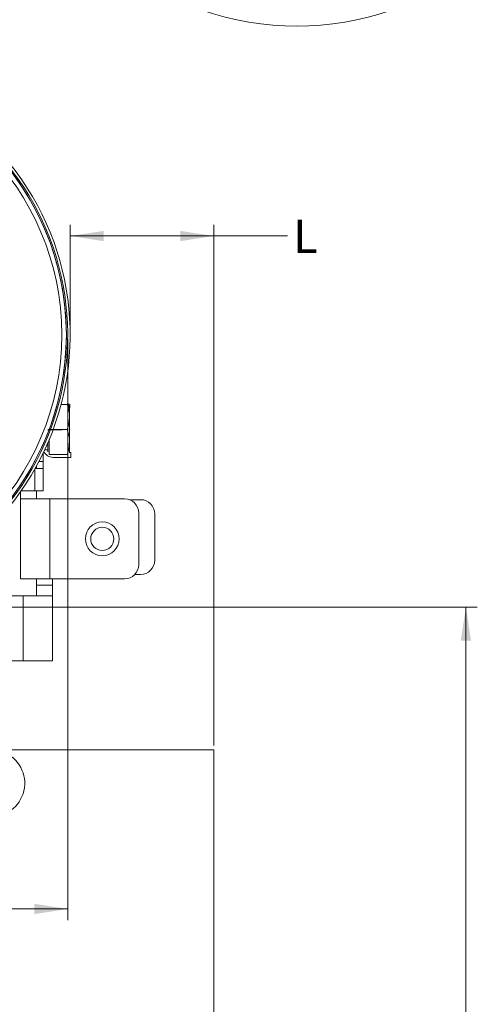
# Model space of a CAD drawing. Units: inches. Extents: x 0.3 to 67.7, y 0.2 to 43.9.
# Drawn here: x 45.2 to 50.4, y 20.1 to 31.2 of the extents above; entities that cross this region are included whole.
import ezdxf
from ezdxf.lldxf.tags import DXFTag

# ---------------------------------------------------------------- set-up
doc = ezdxf.new("R2010")
doc.units = ezdxf.units.IN
doc.header["$MEASUREMENT"] = 0
doc.styles.add('SLDTEXTSTYLE0', font='TXT', dxfattribs={"width": 0.75})
tags = doc.linetypes.add('CENTERX2', pattern=[0.8, 0.5, -0.1, 0.1, -0.1]).pattern_tags.tags
tags[10:11] = [DXFTag(74, 4), DXFTag(75, 0), DXFTag(340, '0'), DXFTag(46, 1.0), DXFTag(50, 0.0), DXFTag(44, 0.0), DXFTag(45, 0.0)]
tags[8:9] = [DXFTag(74, 4), DXFTag(75, 0), DXFTag(340, '0'), DXFTag(46, 1.0), DXFTag(50, 0.0), DXFTag(44, 0.0), DXFTag(45, 0.0)]
tags[6:7] = [DXFTag(74, 4), DXFTag(75, 0), DXFTag(340, '0'), DXFTag(46, 1.0), DXFTag(50, 0.0), DXFTag(44, 0.0), DXFTag(45, 0.0)]
tags[4:5] = [DXFTag(74, 4), DXFTag(75, 0), DXFTag(340, '0'), DXFTag(46, 1.0), DXFTag(50, 0.0), DXFTag(44, 0.0), DXFTag(45, 0.0)]
doc.dimstyles.new('SLDDIMSTYLE0', dxfattribs={"dimtxt": 0.375, "dimasz": 0.375, "dimexe": 0, "dimexo": 0.0625, "dimgap": 0.09375, "dimtad": 0, "dimtih": 1, "dimtoh": 1, "dimrnd": 1e-09, "dimzin": 12, "dimdsep": 46, "dimtxsty": 'SLDTEXTSTYLE0', "dimsah": 1, "dimcen": 0.09, "dimadec": 0, "dimazin": 0, "dimtfac": 1, "dimtofl": 0, "dimtmove": 0, "dimatfit": 3, "dimfxl": 1, "dimtolj": 1, "dimtzin": 12, "dimarcsym": 0})

# ---------------------------------------------------------------- blocks, each defined once
blk = doc.blocks.new('*D12')
at = {"color": 7, "linetype": 'Continuous', "lineweight": 0}
for p, q in [((40.88, 33.529), (40.88, 21.062)), ((45.736, 27.586), (45.736, 21.062)), ((40.88, 21.187), (43.196, 21.187)), ((45.736, 21.187), (43.561, 21.187))]:
    blk.add_line(p, q, dxfattribs=at)
for points in [[(40.88, 21.187), (41.255, 21.129), (41.255, 21.245)], [(45.736, 21.187), (45.361, 21.245), (45.361, 21.129)]]:
    blk.add_solid(points, dxfattribs=at)
at = {"color": 7, "linetype": 'Continuous', "lineweight": 0, "insert": (43.259, 21.373), "char_height": 0.375, "attachment_point": 1, "style": 'SLDTEXTSTYLE0'}
blk.add_mtext('J', dxfattribs=at)
blk = doc.blocks.new('*D16')
at = {"color": 7, "linetype": 'Continuous', "lineweight": 0}
for p, q in [((45.764, 27.686), (45.764, 28.871)), ((47.378, 23.024), (47.378, 28.871)), ((45.764, 28.746), (47.378, 28.746)), ((47.378, 28.746), (48.207, 28.746))]:
    blk.add_line(p, q, dxfattribs=at)
for points in [[(45.764, 28.746), (46.139, 28.688), (46.139, 28.803)], [(47.378, 28.746), (47.003, 28.803), (47.003, 28.688)]]:
    blk.add_solid(points, dxfattribs=at)
at = {"color": 7, "linetype": 'Continuous', "lineweight": 0, "insert": (48.27, 28.931), "char_height": 0.375, "attachment_point": 1, "style": 'SLDTEXTSTYLE0'}
blk.add_mtext('L', dxfattribs=at)
blk = doc.blocks.new('*D17')
at = {"color": 7, "linetype": 'Continuous', "lineweight": 0}
for p, q in [((42.755, 24.577), (50.338, 24.577)), ((50.213, 24.577), (50.213, 18.824)), ((50.213, 11.974), (50.213, 18.229)), ((46.274, 11.974), (50.338, 11.974))]:
    blk.add_line(p, q, dxfattribs=at)
for points in [[(50.213, 24.577), (50.155, 24.202), (50.27, 24.202)], [(50.213, 11.974), (50.27, 12.349), (50.155, 12.349)]]:
    blk.add_solid(points, dxfattribs=at)
at = {"color": 7, "linetype": 'Continuous', "lineweight": 0, "insert": (50.061, 18.712), "char_height": 0.375, "attachment_point": 1, "style": 'SLDTEXTSTYLE0'}
blk.add_mtext('R', dxfattribs=at)

msp = doc.modelspace()

# ---------------------------------------------------------------- linework, layer by layer
at = {"color": 7, "linetype": 'Continuous', "lineweight": 15}
for p, q in [((45.732, 26.854), (45.662, 26.854)), ((45.757, 26.854), (45.757, 26.714)), ((45.757, 26.714), (45.757, 26.433)), ((45.732, 26.573), (45.573, 26.573)), ((45.529, 26.433), (45.529, 26.461)), ((45.529, 26.292), (45.529, 26.433)), ((45.757, 26.313), (45.757, 26.433)), ((45.514, 26.345), (45.478, 26.345)), ((45.514, 26.425), (45.514, 26.321)), ((45.46, 26.213), (45.413, 26.213)), ((45.46, 26.307), (45.46, 26.213)), ((45.46, 26.138), (45.46, 26.213)), ((45.732, 26.292), (45.529, 26.292)), ((45.57, 26.259), (45.77, 26.259)), ((45.77, 26.313), (45.753, 26.313)), ((45.77, 26.259), (45.77, 26.313)), ((45.365, 25.883), (45.365, 26.126)), ((45.369, 26.133), (45.458, 26.133)), ((45.385, 26.161), (45.385, 26.133)), ((45.46, 26.138), (45.46, 25.883)), ((45.212, 25.883), (45.365, 25.883)), ((45.46, 25.883), (45.365, 25.883)), ((45.385, 25.883), (45.385, 25.794)), ((45.205, 25.873), (45.205, 25.794)), ((45.535, 25.794), (45.205, 25.794)), ((45.205, 24.894), (45.205, 25.794)), ((46.375, 25.794), (45.535, 25.794)), ((45.535, 24.894), (45.535, 25.794)), ((46.431, 25.784), (46.555, 25.784)), ((46.535, 25.054), (46.535, 25.634)), ((46.715, 25.624), (46.715, 25.104)), ((45.205, 24.894), (45.535, 24.894)), ((45.385, 24.824), (45.385, 24.894)), ((46.375, 24.894), (45.535, 24.894)), ((45.565, 24.894), (45.565, 24.824)), ((46.555, 24.944), (46.491, 24.944)), ((45.385, 24.824), (45.565, 24.824)), ((45.385, 24.704), (45.385, 24.824)), ((45.565, 24.824), (45.565, 24.704)), ((45.235, 24.704), (43.855, 24.704)), ((45.235, 24.704), (45.235, 23.974)), ((45.235, 24.704), (45.565, 24.704)), ((45.565, 24.704), (45.565, 23.974)), ((44.978, 23.974), (45.235, 23.974)), ((45.565, 23.974), (45.235, 23.974)), ((44.978, 22.974), (47.378, 22.974))]:
    msp.add_line(p, q, dxfattribs=at)
at = {"color": 7, "linetype": 'Continuous'}
for p, q in [((45.732, 26.854), (45.757, 26.816)), ((45.757, 26.854), (45.732, 26.854)), ((45.757, 26.854), (45.757, 26.816))]:
    msp.add_line(p, q, dxfattribs=at)
at = {"color": 7, "linetype": 'CENTERX2'}
msp.add_line((45.514, 26.573), (45.674, 26.573), dxfattribs=at)
at = {"color": 7, "linetype": 'Continuous', "lineweight": 15}
for radius in [0.19, 0.13]:
    msp.add_circle((46.125, 25.344), radius, dxfattribs=at)
for centre, radius, start, end in [((48.311, 34.353), 3.25, 231.1718, 308.8282), ((42.705, 27.636), 3.059, 318.4575, 90), ((42.705, 27.636), 3.031, 319.8313, 90), ((42.705, 27.636), 3.016, 322.0064, 90), ((42.705, 27.636), 3.016, 270, 90), ((42.705, 27.636), 2.964, 270, 90), ((45.57, 26.369), 0.11, 203.2982, 270), ((46.375, 25.634), 0.16, 0, 90), ((46.555, 25.624), 0.16, 0, 90), ((46.375, 25.054), 0.16, 270, 0), ((46.555, 25.104), 0.16, 270, 0), ((44.878, 22.599), 0.375, 270, 74.534)]:
    msp.add_arc(centre, radius, start, end, dxfattribs=at)
for points, knots in [([(45.732, 26.854), (45.739, 26.831), (45.753, 26.785), (45.756, 26.738), (45.757, 26.714)], [0, 0, 0, 0, 0.495457, 1, 1, 1, 1]), ([(45.757, 26.854), (45.757, 26.854), (45.757, 26.854), (45.744, 26.854), (45.732, 26.854)], [0, 0, 0, 0, 0.070219, 1, 1, 1, 1]), ([(45.757, 26.714), (45.757, 26.71), (45.757, 26.663), (45.744, 26.616), (45.732, 26.573)], [0, 0, 0, 0, 0.070219, 1, 1, 1, 1]), ([(45.732, 26.573), (45.742, 26.539), (45.755, 26.493), (45.757, 26.445), (45.757, 26.433)], [0, 0, 0, 0, 0.731367, 1, 1, 1, 1]), ([(45.757, 26.433), (45.754, 26.397), (45.75, 26.35), (45.736, 26.304), (45.732, 26.292)], [0, 0, 0, 0, 0.7424484, 1, 1, 1, 1]), ([(45.458, 26.133), (45.459, 26.133), (45.46, 26.134), (45.46, 26.137), (45.46, 26.138)], [0, 0, 0, 0, 0.600183, 1, 1, 1, 1])]:
    msp.add_open_spline(points, degree=3, knots=knots, dxfattribs=at)
for points in [[(45.732, 26.292), (45.74, 26.292)], [(47.378, 13.474), (47.378, 22.974)]]:
    msp.add_open_spline(points, degree=1, dxfattribs=at)

# ---------------------------------------------------------------- dimensions: what is measured, and where the dimension line sits
at = {"color": 7, "linetype": 'Continuous', "lineweight": 0}
for base, p1, p2, text, picture, middle in [((40.88, 21.187), (45.736, 27.636), (40.88, 33.579), 'J', '*D12', (43.379, 21.187)), ((47.378, 28.746), (45.764, 27.636), (47.378, 22.974), 'L', '*D16', (48.385, 28.746))]:
    dim = msp.add_linear_dim(base=base, p1=p1, p2=p2, text=text, dimstyle='SLDDIMSTYLE0', dxfattribs=at)
    dim.commit()
    dim.dimension.update_dxf_attribs({"geometry": picture, "text_midpoint": middle})
dim = msp.add_linear_dim(base=(50.213, 11.974), p1=(42.705, 24.577), p2=(46.224, 11.974), angle=90, text='R', dimstyle='SLDDIMSTYLE0', dxfattribs=at)
dim.commit()
dim.dimension.update_dxf_attribs({"geometry": '*D17', "text_midpoint": (50.213, 18.527)})

doc.saveas('drawing.dxf')
